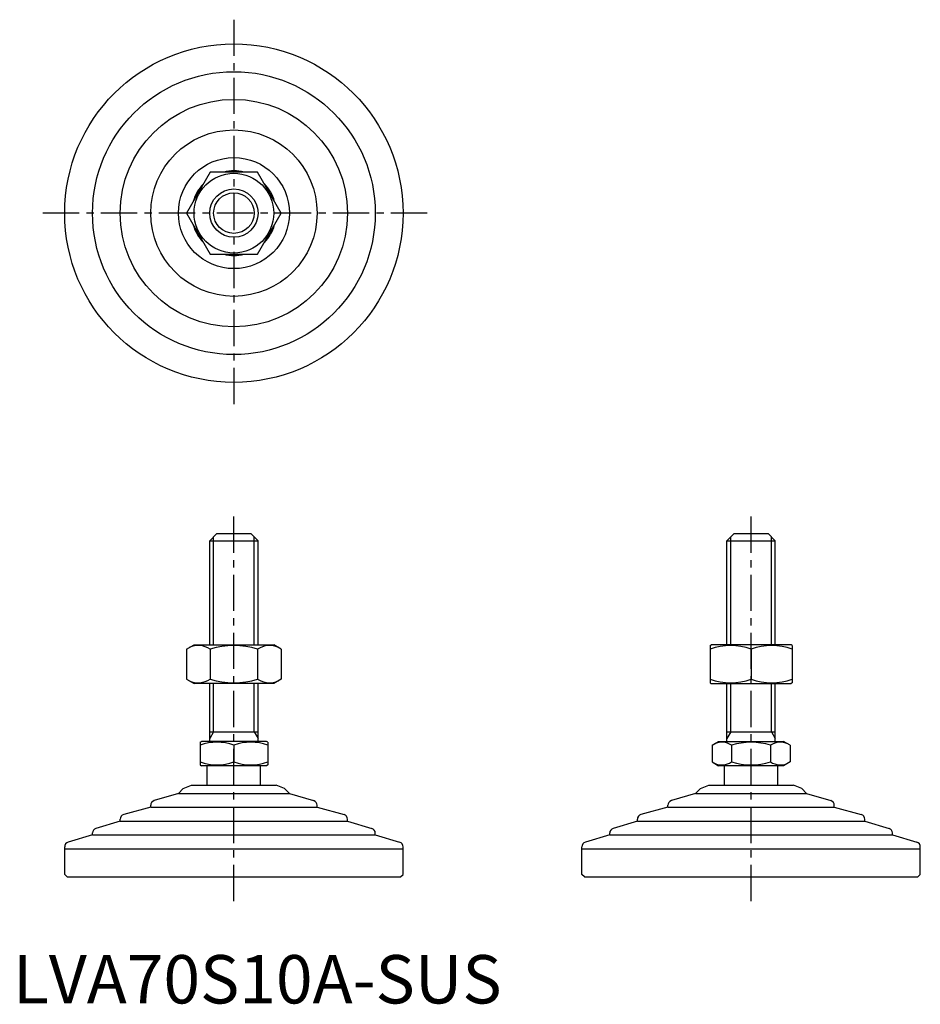
# Model space of a CAD drawing. Extents: x 1 to 188, y 0 to 203.
import ezdxf

# ---------------------------------------------------------------- set-up
doc = ezdxf.new("R2010")
doc.units = 0
doc.header["$LTSCALE"] = 6
doc.header["$MEASUREMENT"] = 0
doc.linetypes.add('CENTER', pattern=[2, 1.25, -0.25, 0.25, -0.25])
doc.layers.get('0').update_dxf_attribs({"linetype": 'CONTINUOUS'})
doc.layers.add('1', color=1, linetype='CENTER')
doc.layers.add('3', color=3, linetype='CONTINUOUS')
doc.styles.add('Standard1', font='arial.ttf')

msp = doc.modelspace()

# ---------------------------------------------------------------- linework, layer by layer
for p, q in [((40.78, 171.94), (35.87, 163.44)), ((50.6, 171.94), (40.78, 171.94)), ((55.5, 163.44), (50.6, 171.94)), ((35.87, 163.44), (40.78, 154.94)), ((50.6, 154.94), (55.5, 163.44)), ((40.78, 154.94), (50.6, 154.94)), ((40.69, 95.67), (42.19, 97.17)), ((42.19, 97.17), (49.19, 97.17)), ((49.19, 97.17), (50.69, 95.67)), ((147.69, 95.67), (149.19, 97.17)), ((149.19, 97.17), (156.19, 97.17)), ((156.19, 97.17), (157.69, 95.67)), ((40.69, 74.17), (40.69, 95.67)), ((40.69, 95.67), (50.69, 95.67)), ((50.69, 74.17), (50.69, 95.67)), ((147.69, 95.67), (157.69, 95.67)), ((147.69, 74.17), (147.69, 95.67)), ((157.69, 74.17), (157.69, 95.67)), ((35.87, 73.27), (37.44, 74.17)), ((37.44, 74.17), (53.94, 74.17)), ((55.5, 73.27), (53.94, 74.17)), ((144.19, 74.03), (144.44, 74.17)), ((144.19, 74.03), (144.19, 66.31)), ((160.94, 74.17), (144.44, 74.17)), ((161.19, 74.03), (160.94, 74.17)), ((161.19, 74.03), (161.19, 66.31)), ((35.87, 73.27), (35.87, 67.07)), ((40.78, 73.27), (40.78, 67.07)), ((50.6, 73.27), (50.6, 67.07)), ((55.5, 73.27), (55.5, 67.07)), ((152.69, 73.27), (152.69, 67.07)), ((35.87, 67.07), (37.44, 66.17)), ((53.94, 66.17), (37.44, 66.17)), ((40.69, 54.17), (40.69, 66.17)), ((50.69, 54.17), (50.69, 66.17)), ((55.5, 67.07), (53.94, 66.17)), ((144.19, 66.31), (144.44, 66.17)), ((144.44, 66.17), (160.94, 66.17)), ((147.69, 54.17), (147.69, 66.17)), ((157.69, 54.17), (157.69, 66.17)), ((161.19, 66.31), (160.94, 66.17)), ((40.69, 56.17), (50.69, 56.17)), ((147.69, 56.17), (157.69, 56.17)), ((38.69, 54.01), (38.96, 54.17)), ((38.69, 54.01), (38.69, 49.33)), ((52.42, 54.17), (38.96, 54.17)), ((45.69, 53.39), (45.69, 49.95)), ((52.69, 54.01), (52.42, 54.17)), ((52.69, 54.01), (52.69, 49.33)), ((144.61, 53.39), (145.96, 54.17)), ((144.61, 53.39), (144.61, 49.95)), ((145.96, 54.17), (159.42, 54.17)), ((148.65, 53.39), (148.65, 49.95)), ((156.73, 53.39), (156.73, 49.95)), ((160.77, 53.39), (159.42, 54.17)), ((160.77, 53.39), (160.77, 49.95)), ((38.69, 49.33), (38.96, 49.17)), ((52.42, 49.17), (38.96, 49.17)), ((40.19, 45.17), (40.19, 49.17)), ((51.19, 45.17), (51.19, 49.17)), ((52.69, 49.33), (52.42, 49.17)), ((144.61, 49.95), (145.96, 49.17)), ((159.42, 49.17), (145.96, 49.17)), ((147.19, 45.17), (147.19, 49.17)), ((158.19, 45.17), (158.19, 49.17)), ((160.77, 49.95), (159.42, 49.17)), ((35.23, 44.46), (36.94, 45.17)), ((36.94, 45.17), (54.44, 45.17)), ((56.15, 44.46), (54.44, 45.17)), ((142.23, 44.46), (143.94, 45.17)), ((143.94, 45.17), (161.44, 45.17)), ((163.15, 44.46), (161.44, 45.17)), ((34.21, 43.45), (29.19, 41.94)), ((35.23, 44.46), (34.21, 43.45)), ((34.21, 43.45), (57.16, 43.45)), ((56.15, 44.46), (57.16, 43.45)), ((57.16, 43.45), (62.19, 41.94)), ((141.21, 43.45), (136.19, 41.94)), ((142.23, 44.46), (141.21, 43.45)), ((141.21, 43.45), (164.16, 43.45)), ((163.15, 44.46), (164.16, 43.45)), ((164.16, 43.45), (169.19, 41.94)), ((28.48, 40.58), (28.48, 40.98)), ((62.9, 40.58), (62.9, 40.98)), ((135.48, 40.58), (135.48, 40.98)), ((169.9, 40.58), (169.9, 40.98)), ((28.48, 40.58), (22.9, 39.06)), ((28.48, 40.58), (62.9, 40.58)), ((62.9, 40.58), (68.48, 39.06)), ((135.48, 40.58), (129.9, 39.06)), ((135.48, 40.58), (169.9, 40.58)), ((169.9, 40.58), (175.48, 39.06)), ((22.16, 37.71), (17.15, 36.2)), ((22.16, 37.71), (22.16, 38.09)), ((22.16, 37.71), (69.21, 37.71)), ((69.21, 37.71), (69.21, 38.09)), ((69.21, 37.71), (74.23, 36.2)), ((129.16, 37.71), (124.15, 36.2)), ((129.16, 37.71), (129.16, 38.09)), ((129.16, 37.71), (176.21, 37.71)), ((176.21, 37.71), (176.21, 38.09)), ((176.21, 37.71), (181.23, 36.2)), ((16.43, 34.84), (11.4, 33.33)), ((16.43, 34.84), (74.95, 34.84)), ((16.44, 34.84), (16.44, 35.25)), ((74.94, 34.84), (74.94, 35.25)), ((74.95, 34.84), (79.98, 33.33)), ((123.43, 34.84), (118.4, 33.33)), ((123.43, 34.84), (181.95, 34.84)), ((123.44, 34.84), (123.44, 35.25)), ((181.94, 34.84), (181.94, 35.25)), ((181.95, 34.84), (186.98, 33.33)), ((10.69, 31.97), (10.69, 32.38)), ((10.69, 26.67), (10.69, 31.97)), ((10.69, 31.97), (80.69, 31.97)), ((80.69, 31.97), (80.69, 32.38)), ((80.69, 26.67), (80.69, 31.97)), ((117.69, 31.97), (117.69, 32.38)), ((117.69, 31.97), (187.69, 31.97)), ((117.69, 26.67), (117.69, 31.97)), ((187.69, 31.97), (187.69, 32.38)), ((187.69, 26.67), (187.69, 31.97)), ((11.19, 26.17), (10.69, 26.67)), ((80.19, 26.17), (80.69, 26.67)), ((118.19, 26.17), (117.69, 26.67)), ((187.19, 26.17), (187.69, 26.67)), ((11.19, 26.17), (80.19, 26.17)), ((118.19, 26.17), (187.19, 26.17))]:
    msp.add_line(p, q)
for radius in [35, 29.25, 23.52, 17.21, 11.48, 8.25, 5]:
    msp.add_circle((45.69, 163.44), radius)
for centre, radius, start, end in [((45.69, 163.44), 8.75, 76.1615, 103.8385), ((45.69, 163.44), 8.75, 136.1615, 163.8385), ((45.69, 163.44), 8.75, 16.1615, 43.8385), ((45.69, 163.44), 8.75, 196.1615, 223.8385), ((45.69, 163.44), 8.75, 316.1615, 343.8385), ((45.69, 163.44), 8.75, 256.1615, 283.8385), ((38.33, 69.68), 4.34, 55.6158, 115.6158), ((45.69, 57.79), 16.24, 72.412, 107.588), ((53.05, 69.68), 4.34, 64.3842, 124.3842), ((148.44, 61.75), 12.28, 69.7438, 110.2562), ((156.94, 61.75), 12.28, 69.7438, 110.2562), ((38.33, 70.66), 4.34, 244.3842, 304.3842), ((45.69, 82.56), 16.24, 252.412, 287.588), ((53.05, 70.66), 4.34, 235.6158, 295.6158), ((148.44, 78.59), 12.28, 249.7438, 290.2562), ((156.94, 78.59), 12.28, 249.7438, 290.2562), ((42.19, 43.91), 10.11, 69.7438, 110.2562), ((49.19, 43.91), 10.11, 69.7438, 110.2562), ((146.63, 50.44), 3.58, 55.6158, 115.6158), ((152.69, 40.64), 13.37, 72.412, 107.588), ((158.75, 50.44), 3.58, 64.3842, 124.3842), ((42.19, 59.43), 10.11, 249.7438, 290.2562), ((49.19, 59.43), 10.11, 249.7438, 290.2562), ((146.63, 52.9), 3.58, 244.3842, 304.3842), ((152.69, 62.7), 13.37, 252.412, 287.588), ((158.75, 52.9), 3.58, 235.6158, 295.6158), ((29.48, 40.98), 1, 106.6992, 180), ((61.9, 40.98), 1, 0, 73.3008), ((136.48, 40.98), 1, 106.6992, 180), ((168.9, 40.98), 1, 0, 73.3008), ((23.16, 38.09), 1, 105.2551, 180), ((68.21, 38.09), 1, 0, 74.7449), ((130.16, 38.09), 1, 105.2551, 180), ((175.21, 38.09), 1, 0, 74.7449), ((17.44, 35.25), 1, 106.7352, 180), ((73.94, 35.25), 1, 0, 73.2648), ((124.44, 35.25), 1, 106.7352, 180), ((180.94, 35.25), 1, 0, 73.2648), ((11.69, 32.38), 1, 106.6992, 180), ((79.69, 32.38), 1, 0, 73.3008), ((118.69, 32.38), 1, 106.6992, 180), ((186.69, 32.38), 1, 0, 73.3008)]:
    msp.add_arc(centre, radius, start, end)
at = {"layer": '1'}
for p, q in [((45.69, 203.44), (45.69, 123.44)), ((85.69, 163.44), (5.69, 163.44)), ((45.69, 21.17), (45.69, 102.17)), ((152.69, 21.17), (152.69, 102.17))]:
    msp.add_line(p, q, dxfattribs=at)
at = {"layer": '3'}
for p, q in [((41.5, 74.17), (41.5, 96.48)), ((49.88, 74.17), (49.88, 96.48)), ((148.5, 74.17), (148.5, 96.48)), ((156.88, 74.17), (156.88, 96.48)), ((41.5, 56.17), (41.5, 66.17)), ((49.88, 56.17), (49.88, 66.17)), ((148.5, 56.17), (148.5, 66.17)), ((156.88, 56.17), (156.88, 66.17)), ((41.5, 56.17), (40.69, 54.76)), ((49.88, 56.17), (50.69, 54.76)), ((148.5, 56.17), (147.69, 54.76)), ((156.88, 56.17), (157.69, 54.76))]:
    msp.add_line(p, q, dxfattribs=at)
msp.add_circle((45.69, 163.44), 4.19, dxfattribs=at)

# ---------------------------------------------------------------- texts
at = {"color": 3, "style": 'Standard1'}
msp.add_text('LVA70S10A-SUS', height=10, dxfattribs=at).set_placement((0, 0))

doc.saveas('drawing.dxf')
